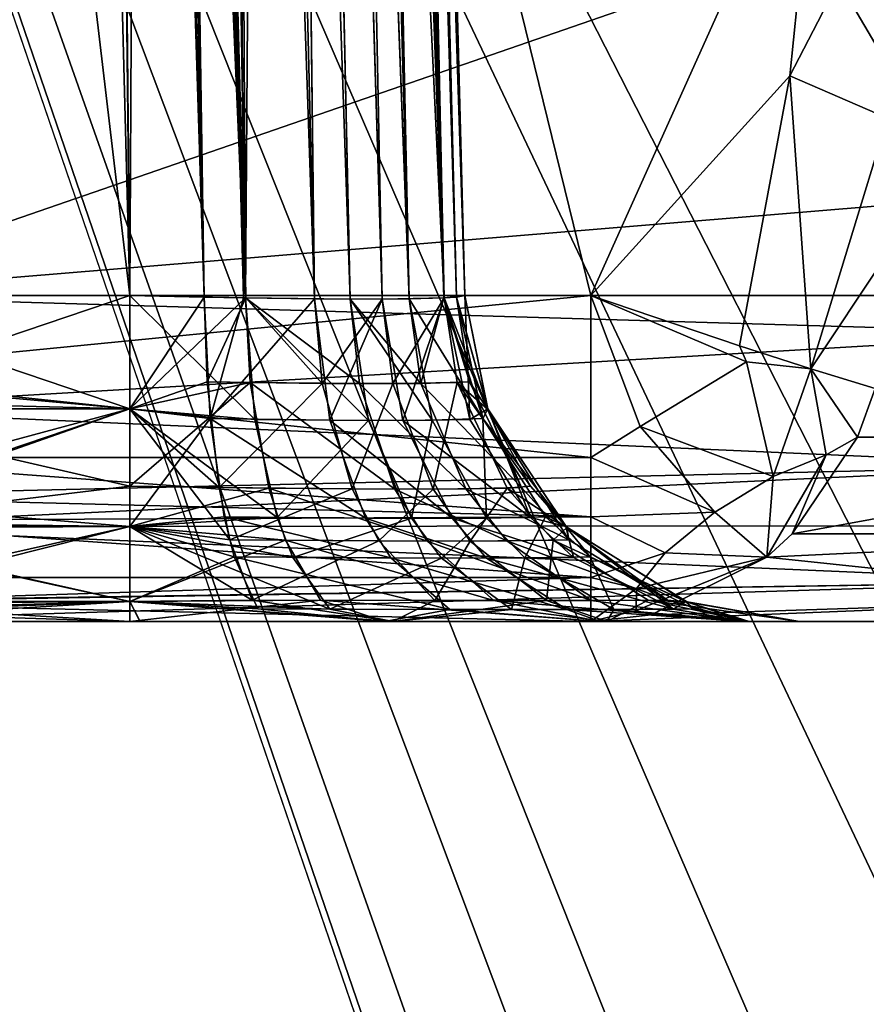
# Model space of a CAD drawing. Extents: x -150 to 150, y -720 to -599.
# Drawn here: x -146 to -143, y -613 to -610 of the extents above; entities that cross this region are included whole.
import ezdxf

# ---------------------------------------------------------------- set-up
doc = ezdxf.new("R2010")
doc.units = 0
doc.header["$MEASUREMENT"] = 0
doc.layers.add('L3', color=7, linetype='Continuous')

msp = doc.modelspace()

# ---------------------------------------------------------------- linework, layer by layer
at = {"layer": 'L3', "color": 7}
for points in [[(-149.911, -599.5, -44.56488), (-140.9388, -703.5688, -31.05701), (-150.0435, -599.5, -44.06561)], [(-140.8773, -703.5634, -0.65388), (-149.9672, -599.5, -0.61732), (-150.0435, -599.5, -1)], [(-140.8773, -703.5634, -0.65388), (-150.0435, -599.5, -1), (-140.9388, -703.5688, -1)], [(-140.9388, -703.5688, -31.05701), (-140.9388, -703.5688, -1), (-150.0435, -599.5, -44.06561)], [(-150.0435, -599.5, -44.06561), (-140.9388, -703.5688, -1), (-150.0435, -599.5, -1)], [(-140.647, -703.5433, -0.29289), (-149.9672, -599.5, -0.61732), (-140.8773, -703.5634, -0.65388)], [(-140.647, -703.5433, -0.29289), (-149.7498, -599.5, -0.29289), (-149.9672, -599.5, -0.61732)], [(-149.7536, -599.5, -44.77117), (-140.802, -703.6185, -31.55008), (-149.911, -599.5, -44.56488)], [(-149.911, -599.5, -44.56488), (-140.802, -703.6185, -31.55008), (-140.9388, -703.5688, -31.05701)], [(-149.5481, -599.5, -44.92929), (-140.4377, -703.6319, -31.9128), (-149.7536, -599.5, -44.77117)], [(-149.7536, -599.5, -44.77117), (-140.4377, -703.6319, -31.9128), (-140.802, -703.6185, -31.55008)], [(-140.647, -703.5433, -0.29289), (-149.5977, -599.5, -0.16853), (-149.7498, -599.5, -0.29289)], [(-140.2875, -703.5118, -0.06181), (-149.5977, -599.5, -0.16853), (-140.647, -703.5433, -0.29289)], [(-140.2875, -703.5118, -0.06181), (-149.4241, -599.5, -0.07612), (-149.5977, -599.5, -0.16853)], [(-149.3083, -599.5, -45.02863), (-140.1811, -703.6226, -32.01784), (-149.5481, -599.5, -44.92929)], [(-149.5481, -599.5, -44.92929), (-140.1811, -703.6226, -32.01784), (-140.4377, -703.6319, -31.9128)], [(-140.2875, -703.5118, -0.06181), (-149.2358, -599.5, -0.01921), (-149.4241, -599.5, -0.07612)], [(-149.0508, -599.5, -45.0625), (-139.9427, -703.6057, -32.04929), (-149.3083, -599.5, -45.02863)], [(-149.3083, -599.5, -45.02863), (-139.9427, -703.6057, -32.04929), (-140.1811, -703.6226, -32.01784)], [(-149.1385, -599.5, -0.00481), (-149.2358, -599.5, -0.01921), (-140.2875, -703.5118, -0.06181)], [(-140.2875, -703.5118, -0.06181), (-149.0398, -599.5), (-149.1385, -599.5, -0.00481)], [(-149.0508, -599.5, -45.0625), (-136.3664, -608.8067, -43.89917), (-137.8551, -610.0243, -43.74696)], [(-149.0508, -599.5, -45.0625), (-137.8551, -610.0243, -43.74696), (-139.2398, -611.5663, -43.55421)], [(-139.2398, -611.5663, -43.55421), (-140.3623, -613.3112, -43.3361), (-149.0508, -599.5, -45.0625)], [(-149.0508, -599.5, -45.0625), (-140.3623, -613.3112, -43.3361), (-141.1219, -615.0146, -43.12318)], [(-149.0508, -599.5, -45.0625), (-141.1219, -615.0146, -43.12318), (-141.6135, -616.7371, -42.90786)], [(-141.8391, -620.574, -42.42826), (-139.9427, -703.6057, -32.04929), (-149.0508, -599.5, -45.0625)], [(-141.8391, -620.574, -42.42826), (-149.0508, -599.5, -45.0625), (-141.8667, -618.5805, -42.67743)], [(-141.8667, -618.5805, -42.67743), (-149.0508, -599.5, -45.0625), (-141.6135, -616.7371, -42.90786)], [(-139.9427, -703.4817), (-149.0398, -599.5), (-140.2875, -703.5118, -0.06181)], [(-141.8782, -619.7917, 0), (-141.7776, -617.7385), (-149.0398, -599.5)], [(-149.0398, -599.5), (-141.7776, -617.7385), (-141.3541, -615.7207)], [(-149.0398, -599.5), (-141.3541, -615.7207), (-140.6198, -613.7964)], [(-139.9427, -703.4817), (-140.0066, -641.5224), (-149.0398, -599.5)], [(-149.0398, -599.5), (-140.0066, -641.5224), (-141.84, -620.495, 0)], [(-149.0398, -599.5), (-141.84, -620.495, 0), (-141.8782, -619.7917, 0)], [(-140.6198, -613.7964), (-139.7868, -612.3028), (-149.0398, -599.5)], [(-149.0398, -599.5), (-139.7868, -612.3028), (-138.7415, -610.9027)], [(-149.0398, -599.5), (-138.7415, -610.9027), (-137.4817, -609.6221)], [(-145.3186, -599.6786, -26.08723), (-144.9929, -610.5313, -25.81152), (-145.1593, -599.6764, -26.13026)], [(-145.2146, -610.5262, -14.28687), (-145.1593, -599.6764, -14.63026), (-145.3186, -599.6786, -14.58724)], [(-144.8694, -610.5336, -29.77701), (-145.2904, -599.6782, -29.53221), (-145.2203, -599.6773, -29.51454)], [(-144.9929, -610.5313, -18.31345), (-145.2904, -599.6782, -18.03222), (-145.2203, -599.6773, -18.01454)], [(-145.0353, -599.6751, -29.44034), (-144.8694, -610.5336, -29.77701), (-145.2203, -599.6773, -29.51454)], [(-144.8684, -610.5336, -18.27658), (-145.2203, -599.6773, -18.01454), (-145.0353, -599.6751, -17.94034)], [(-144.9929, -610.5313, -18.31345), (-145.2203, -599.6773, -18.01454), (-144.8684, -610.5336, -18.27658)], [(-144.8694, -610.5336, -14.34801), (-145.1593, -599.6764, -14.63026), (-145.2146, -610.5262, -14.28687)], [(-145.1593, -599.6764, -26.13026), (-144.8751, -610.5335, -25.84594), (-144.9285, -599.6743, -26.24931)], [(-144.8694, -610.5336, -14.34801), (-144.9285, -599.6743, -14.74932), (-145.1593, -599.6764, -14.63026)], [(-145.1593, -599.6764, -26.13026), (-144.9929, -610.5313, -25.81152), (-144.8751, -610.5335, -25.84594)], [(-144.8694, -610.5336, -29.77701), (-145.0353, -599.6751, -29.44034), (-144.7917, -599.6739, -29.26122)], [(-144.6629, -610.5363, -18.17274), (-145.0353, -599.6751, -17.94034), (-144.7917, -599.6739, -17.76122)], [(-144.8684, -610.5336, -18.27658), (-145.0353, -599.6751, -17.94034), (-144.6629, -610.5363, -18.17274)], [(-144.9285, -599.6743, -26.24931), (-144.6629, -610.5363, -25.95215), (-144.795, -599.6739, -26.36048)], [(-144.5566, -610.5369, -14.53337), (-144.795, -599.6739, -14.86048), (-144.9285, -599.6743, -14.74932)], [(-144.9285, -599.6743, -26.24931), (-144.8751, -610.5335, -25.84594), (-144.6629, -610.5363, -25.95215)], [(-144.5566, -610.5369, -14.53337), (-144.9285, -599.6743, -14.74932), (-144.8694, -610.5336, -14.34801)], [(-144.7917, -599.6739, -29.26122), (-144.5566, -610.5369, -29.59165), (-144.8694, -610.5336, -29.77701)], [(-144.2757, -610.5336, -26.44151), (-144.6128, -599.6751, -26.60762), (-144.795, -599.6739, -26.36048)], [(-144.795, -599.6739, -26.36048), (-144.6629, -610.5363, -25.95215), (-144.4612, -610.5369, -26.12853)], [(-144.795, -599.6739, -26.36048), (-144.4612, -610.5369, -26.12853), (-144.2757, -610.5336, -26.44151)], [(-144.3801, -610.5363, -14.73502), (-144.6128, -599.6751, -15.10762), (-144.795, -599.6739, -14.86048)], [(-144.3801, -610.5363, -14.73502), (-144.795, -599.6739, -14.86048), (-144.5566, -610.5369, -14.53337)], [(-144.6772, -599.6743, -29.1242), (-144.3801, -610.5363, -29.3898), (-144.7917, -599.6739, -29.26122)], [(-144.7917, -599.6739, -29.26122), (-144.3801, -610.5363, -29.3898), (-144.5566, -610.5369, -29.59165)], [(-144.6629, -610.5363, -18.17274), (-144.7917, -599.6739, -17.76122), (-144.4612, -610.5369, -17.99649)], [(-144.4612, -610.5369, -17.99649), (-144.7917, -599.6739, -17.76122), (-144.6772, -599.6743, -17.6242)], [(-144.5656, -599.6762, -28.91331), (-144.2762, -610.5336, -29.1847), (-144.6772, -599.6743, -29.1242)], [(-144.6772, -599.6743, -29.1242), (-144.2762, -610.5336, -29.1847), (-144.3801, -610.5363, -29.3898)], [(-144.4612, -610.5369, -17.99649), (-144.6772, -599.6743, -17.6242), (-144.2757, -610.5336, -17.68351)], [(-144.2757, -610.5336, -17.68351), (-144.6772, -599.6743, -17.6242), (-144.5656, -599.6762, -17.41331)], [(-144.6128, -599.6751, -26.60762), (-144.2757, -610.5336, -26.44151), (-144.5385, -599.6773, -26.79227)], [(-144.2771, -610.5337, -14.93833), (-144.5385, -599.6773, -15.29227), (-144.6128, -599.6751, -15.10762)], [(-144.2771, -610.5337, -14.93833), (-144.6128, -599.6751, -15.10762), (-144.3801, -610.5363, -14.73502)], [(-144.5151, -599.6786, -28.73434), (-144.2395, -610.5313, -29.05987), (-144.5656, -599.6762, -28.91331)], [(-144.5656, -599.6762, -28.91331), (-144.2395, -610.5313, -29.05987), (-144.2762, -610.5336, -29.1847)], [(-144.2757, -610.5336, -17.68351), (-144.5656, -599.6762, -17.41331), (-144.2147, -610.5262, -17.33849)], [(-144.2147, -610.5262, -17.33849), (-144.5656, -599.6762, -17.41331), (-144.5151, -599.6786, -17.23434)], [(-144.2757, -610.5336, -26.44151), (-144.5208, -599.6782, -26.86261), (-144.5385, -599.6773, -26.79227)], [(-144.2395, -610.5313, -15.06499), (-144.5208, -599.6782, -15.36262), (-144.5385, -599.6773, -15.29227)], [(-144.2395, -610.5313, -15.06499), (-144.5385, -599.6773, -15.29227), (-144.2771, -610.5337, -14.93833)], [(-146.4992, -599.6817, -29.55418), (-145.4983, -599.6817, -29.55418), (-146.215, -610.5262, -29.83815)], [(-145.4983, -599.6817, -26.07084), (-146.4992, -599.6817, -26.07084), (-145.2146, -610.5262, -25.78687)], [(-145.2146, -610.5262, -25.78687), (-146.4992, -599.6817, -26.07084), (-146.215, -610.5262, -25.78687)], [(-146.4992, -599.6817, -18.05417), (-145.4983, -599.6817, -18.05417), (-146.215, -610.5262, -18.33815)], [(-145.4983, -599.6817, -14.57085), (-146.4992, -599.6817, -14.57085), (-145.2146, -610.5262, -14.28687)], [(-145.2146, -610.5262, -14.28687), (-146.4992, -599.6817, -14.57085), (-146.215, -610.5262, -14.28687)], [(-146.4992, -599.6817, -2.49166), (-141.3007, -608.827, -2.73114), (-146.215, -610.5262, -2.77564)], [(-146.215, -610.5262, -42.20491), (-143.8375, -610.5262, -42.20491), (-146.4992, -599.6817, -42.48888)], [(-146.4992, -599.6817, -42.48888), (-143.8375, -610.5262, -42.20491), (-143.1561, -609.0094, -42.24462)], [(-146.215, -610.5262, -29.83815), (-145.4983, -599.6817, -29.55418), (-145.2146, -610.5262, -29.83815)], [(-146.215, -610.5262, -18.33815), (-145.4983, -599.6817, -18.05417), (-145.2146, -610.5262, -18.33815)], [(-145.4983, -599.6817, -26.07084), (-145.2146, -610.5262, -25.78687), (-145.3186, -599.6786, -26.08723)], [(-145.2146, -610.5262, -14.28687), (-145.3186, -599.6786, -14.58724), (-145.4983, -599.6817, -14.57085)], [(-145.2146, -610.5262, -29.83815), (-145.4983, -599.6817, -29.55418), (-145.3367, -599.6789, -29.54095)], [(-145.2146, -610.5262, -18.33815), (-145.4983, -599.6817, -18.05417), (-145.3367, -599.6789, -18.04096)], [(-144.8694, -610.5336, -29.77701), (-145.3367, -599.6789, -29.54095), (-145.2904, -599.6782, -29.53221)], [(-145.3367, -599.6789, -18.04096), (-145.2904, -599.6782, -18.03222), (-144.9929, -610.5313, -18.31345)], [(-145.2146, -610.5262, -29.83815), (-145.3367, -599.6789, -29.54095), (-144.8694, -610.5336, -29.77701)], [(-145.2146, -610.5262, -18.33815), (-145.3367, -599.6789, -18.04096), (-144.9929, -610.5313, -18.31345)], [(-145.3186, -599.6786, -26.08723), (-145.2146, -610.5262, -25.78687), (-144.9929, -610.5313, -25.81152)], [(-144.2757, -610.5336, -26.44151), (-144.5122, -599.6789, -26.90893), (-144.5208, -599.6782, -26.86261)], [(-144.5122, -599.6789, -15.40893), (-144.5208, -599.6782, -15.36262), (-144.2395, -610.5313, -15.06499)], [(-144.4989, -599.6817, -28.55452), (-144.2147, -610.5262, -28.83849), (-144.5151, -599.6786, -28.73434)], [(-144.5151, -599.6786, -28.73434), (-144.2147, -610.5262, -28.83849), (-144.2395, -610.5313, -29.05987)], [(-144.2147, -610.5262, -17.33849), (-144.5151, -599.6786, -17.23434), (-144.4989, -599.6817, -17.05452)], [(-144.2147, -610.5262, -26.78653), (-144.4989, -599.6817, -27.0705), (-144.5122, -599.6789, -26.90893)], [(-144.2147, -610.5262, -26.78653), (-144.5122, -599.6789, -26.90893), (-144.2757, -610.5336, -26.44151)], [(-144.2147, -610.5262, -15.28653), (-144.4989, -599.6817, -15.5705), (-144.5122, -599.6789, -15.40893)], [(-144.2147, -610.5262, -15.28653), (-144.5122, -599.6789, -15.40893), (-144.2395, -610.5313, -15.06499)], [(-144.4989, -599.6817, -28.55452), (-144.4989, -599.6817, -27.0705), (-144.2147, -610.5262, -28.83849)], [(-144.2147, -610.5262, -28.83849), (-144.4989, -599.6817, -27.0705), (-144.2147, -610.5262, -26.78653)], [(-144.4989, -599.6817, -17.05452), (-144.4989, -599.6817, -15.5705), (-144.2147, -610.5262, -17.33849)], [(-144.2147, -610.5262, -17.33849), (-144.4989, -599.6817, -15.5705), (-144.2147, -610.5262, -15.28653)], [(-146.215, -610.5262, -2.77564), (-141.3007, -608.827, -2.73114), (-142.2058, -610.1944, -2.76695)], [(-143.2434, -609.8702, -42.17214), (-142.9515, -609.9964, -41.9938), (-142.7246, -608.8694, -42.20181)], [(-142.7246, -608.8694, -42.20181), (-143.1561, -609.0094, -42.24462), (-143.2434, -609.8702, -42.17214)], [(-143.2434, -609.8702, -42.17214), (-143.1561, -609.0094, -42.24462), (-143.8375, -610.5262, -42.20491)], [(-143.2434, -609.8702, -42.17214), (-143.8375, -610.5262, -42.20491), (-143.3936, -610.6762, -42.08401)], [(-143.2434, -609.8702, -42.17214), (-143.3936, -610.6762, -42.08401), (-143.1804, -610.7456, -41.91827)], [(-143.2434, -609.8702, -42.17214), (-143.1804, -610.7456, -41.91827), (-142.9515, -609.9964, -41.9938)], [(-142.9515, -609.9964, -41.9938), (-143.1804, -610.7456, -41.91827), (-142.7408, -610.0839, -41.7216)], [(-143.1804, -610.7456, -41.91827), (-142.9887, -610.8044, -41.63836), (-142.7408, -610.0839, -41.7216)], [(-146.215, -610.5262, -2.77564), (-142.2058, -610.1944, -2.76695), (-142.3808, -610.5261, -2.77565)], [(-142.3808, -610.64, -2.78514), (-146.215, -610.5262, -2.77564), (-142.3808, -610.5261, -2.77565)], [(-142.3808, -610.64, -2.78514), (-146.215, -610.8651, -2.84432), (-146.215, -610.5262, -2.77564)], [(-145.2146, -610.8651, -14.21819), (-145.2146, -610.5262, -14.28687), (-146.215, -610.5262, -14.28687)], [(-146.215, -610.5262, -14.28687), (-146.215, -610.8402, -14.22757), (-145.2146, -610.8651, -14.21819)], [(-146.215, -610.5262, -18.33815), (-145.2146, -610.5262, -18.33815), (-146.215, -610.8651, -18.40683)], [(-146.215, -610.8651, -18.40683), (-145.2146, -610.5262, -18.33815), (-145.2146, -610.8651, -18.40683)], [(-145.2146, -610.8651, -25.71819), (-145.2146, -610.5262, -25.78687), (-146.215, -610.5262, -25.78687)], [(-146.215, -610.7745, -25.74881), (-145.2146, -610.8651, -25.71819), (-146.215, -610.5262, -25.78687)], [(-146.215, -610.5262, -29.83815), (-145.2146, -610.5262, -29.83815), (-146.215, -610.8651, -29.90683)], [(-146.215, -610.8651, -29.90683), (-145.2146, -610.5262, -29.83815), (-145.2146, -610.8651, -29.90683)], [(-143.8375, -610.5262, -42.20491), (-146.215, -610.5262, -42.20491), (-146.215, -610.7596, -42.17098)], [(-143.8375, -610.5262, -42.20491), (-146.215, -610.7596, -42.17098), (-143.8375, -611.0097, -42.06558)], [(-144.8694, -610.5336, -14.34801), (-145.2146, -610.5262, -14.28687), (-145.2146, -610.8651, -14.21819)], [(-145.2146, -610.5262, -18.33815), (-144.9929, -610.5313, -18.31345), (-145.2146, -610.8651, -18.40683)], [(-145.2146, -610.8651, -25.71819), (-144.9929, -610.5313, -25.81152), (-145.2146, -610.5262, -25.78687)], [(-144.8412, -610.8963, -29.85333), (-145.2146, -610.8651, -29.90683), (-145.2146, -610.5262, -29.83815)], [(-144.8412, -610.8963, -29.85333), (-145.2146, -610.5262, -29.83815), (-144.8694, -610.5336, -29.77701)], [(-144.2757, -610.5336, -17.68351), (-144.2147, -610.5262, -17.33849), (-144.1455, -610.867, -17.33849)], [(-144.1994, -610.8963, -26.41348), (-144.2147, -610.5262, -26.78653), (-144.2757, -610.5336, -26.44151)], [(-144.2147, -610.5262, -15.28653), (-144.2395, -610.5313, -15.06499), (-144.1455, -610.867, -15.28653)], [(-144.146, -610.8651, -28.83849), (-144.2395, -610.5313, -29.05987), (-144.2147, -610.5262, -28.83849)], [(-144.2147, -610.5262, -17.33849), (-144.2147, -610.5262, -15.28653), (-144.1455, -610.867, -17.33849)], [(-144.1455, -610.867, -17.33849), (-144.2147, -610.5262, -15.28653), (-144.1455, -610.867, -15.28653)], [(-144.1994, -610.8963, -26.41348), (-144.146, -610.8651, -26.78653), (-144.2147, -610.5262, -26.78653)], [(-144.146, -610.8651, -26.78653), (-144.146, -610.8651, -28.83849), (-144.2147, -610.5262, -26.78653)], [(-144.2147, -610.5262, -26.78653), (-144.146, -610.8651, -28.83849), (-144.2147, -610.5262, -28.83849)], [(-143.8375, -611.0097, -42.06558), (-143.6906, -610.9179, -42.10183), (-143.8375, -610.5262, -42.20491)], [(-143.3936, -610.6762, -42.08401), (-143.8375, -610.5262, -42.20491), (-143.3731, -610.7245, -42.06201)], [(-143.3731, -610.7245, -42.06201), (-143.8375, -610.5262, -42.20491), (-143.6906, -610.9179, -42.10183)], [(-145.2146, -610.8651, -18.40683), (-144.9929, -610.5313, -18.31345), (-144.9838, -610.7839, -18.35312)], [(-145.2146, -610.8651, -25.71819), (-144.9752, -610.8941, -25.73304), (-144.9929, -610.5313, -25.81152)], [(-145.2146, -610.8651, -14.21819), (-144.8551, -610.7861, -14.30929), (-144.8694, -610.5336, -14.34801)], [(-144.8684, -610.5336, -18.27658), (-144.9838, -610.7839, -18.35312), (-144.9929, -610.5313, -18.31345)], [(-144.9752, -610.8941, -25.73304), (-144.8751, -610.5335, -25.84594), (-144.9929, -610.5313, -25.81152)], [(-144.8684, -610.5336, -18.27658), (-144.64, -610.7887, -18.20772), (-144.9838, -610.7839, -18.35312)], [(-144.9752, -610.8941, -25.73304), (-144.6629, -610.5363, -25.95215), (-144.8751, -610.5335, -25.84594)], [(-144.6176, -610.8987, -25.88351), (-144.6629, -610.5363, -25.95215), (-144.9752, -610.8941, -25.73304)], [(-144.8694, -610.5336, -14.34801), (-144.8551, -610.7861, -14.30929), (-144.5289, -610.7894, -14.50167)], [(-144.8694, -610.5336, -14.34801), (-144.5289, -610.7894, -14.50167), (-144.5566, -610.5369, -14.53337)], [(-144.8412, -610.8963, -29.85333), (-144.8694, -610.5336, -29.77701), (-144.5022, -610.8993, -29.65378)], [(-144.5022, -610.8993, -29.65378), (-144.8694, -610.5336, -29.77701), (-144.5566, -610.5369, -29.59165)], [(-144.6629, -610.5363, -18.17274), (-144.64, -610.7887, -18.20772), (-144.8684, -610.5336, -18.27658)], [(-144.4612, -610.5369, -17.99649), (-144.64, -610.7887, -18.20772), (-144.6629, -610.5363, -18.17274)], [(-144.6176, -610.8987, -25.88351), (-144.4612, -610.5369, -26.12853), (-144.6629, -610.5363, -25.95215)], [(-144.4612, -610.5369, -17.99649), (-144.4297, -610.7894, -18.02418), (-144.64, -610.7887, -18.20772)], [(-144.3992, -610.8993, -26.07425), (-144.4612, -610.5369, -26.12853), (-144.6176, -610.8987, -25.88351)], [(-144.5566, -610.5369, -14.53337), (-144.3453, -610.7887, -14.71191), (-144.3801, -610.5363, -14.73502)], [(-144.3115, -610.8987, -29.43514), (-144.5566, -610.5369, -29.59165), (-144.3801, -610.5363, -29.3898)], [(-144.5566, -610.5369, -14.53337), (-144.5289, -610.7894, -14.50167), (-144.3453, -610.7887, -14.71191)], [(-144.5022, -610.8993, -29.65378), (-144.5566, -610.5369, -29.59165), (-144.3115, -610.8987, -29.43514)], [(-144.2757, -610.5336, -17.68351), (-144.4297, -610.7894, -18.02418), (-144.4612, -610.5369, -17.99649)], [(-144.3992, -610.8993, -26.07425), (-144.2757, -610.5336, -26.44151), (-144.4612, -610.5369, -26.12853)], [(-144.2757, -610.5336, -17.68351), (-144.2371, -610.7861, -17.69773), (-144.4297, -610.7894, -18.02418)], [(-144.1994, -610.8963, -26.41348), (-144.2757, -610.5336, -26.44151), (-144.3992, -610.8993, -26.07425)], [(-144.1608, -610.8941, -29.07767), (-144.3801, -610.5363, -29.3898), (-144.2762, -610.5336, -29.1847)], [(-144.3801, -610.5363, -14.73502), (-144.3453, -610.7887, -14.71191), (-144.2771, -610.5337, -14.93833)], [(-144.3115, -610.8987, -29.43514), (-144.3801, -610.5363, -29.3898), (-144.1608, -610.8941, -29.07767)], [(-144.2771, -610.5337, -14.93833), (-144.3453, -610.7887, -14.71191), (-144.1999, -610.7839, -15.05598)], [(-144.2771, -610.5337, -14.93833), (-144.1999, -610.7839, -15.05598), (-144.2395, -610.5313, -15.06499)], [(-144.1608, -610.8941, -29.07767), (-144.2762, -610.5336, -29.1847), (-144.2395, -610.5313, -29.05987)], [(-144.1455, -610.867, -17.33849), (-144.2371, -610.7861, -17.69773), (-144.2757, -610.5336, -17.68351)], [(-144.1455, -610.867, -15.28653), (-144.2395, -610.5313, -15.06499), (-144.1999, -610.7839, -15.05598)], [(-144.146, -610.8651, -28.83849), (-144.1608, -610.8941, -29.07767), (-144.2395, -610.5313, -29.05987)], [(-142.3808, -611.0348, -2.93032), (-146.215, -610.8651, -2.84432), (-142.3808, -610.64, -2.78514)], [(-143.3936, -610.6762, -42.08401), (-143.3731, -610.7245, -42.06201), (-143.1804, -610.7456, -41.91827)], [(-143.3731, -610.7245, -42.06201), (-143.6906, -610.9179, -42.10183), (-143.2934, -611.0673, -41.82357)], [(-143.1804, -610.7456, -41.91827), (-143.3731, -610.7245, -42.06201), (-143.2934, -611.0673, -41.82357)], [(-143.8375, -611.0097, -42.06558), (-146.215, -610.7596, -42.17098), (-146.215, -611.0097, -42.06558)], [(-143.1804, -610.7456, -41.91827), (-143.2934, -611.0673, -41.82357), (-143.1351, -611.002, -41.70997)], [(-142.9887, -610.8044, -41.63836), (-143.1804, -610.7456, -41.91827), (-143.0417, -610.9493, -41.61146)], [(-143.0417, -610.9493, -41.61146), (-143.1804, -610.7456, -41.91827), (-143.1351, -611.002, -41.70997)], [(-146.215, -611.2163, -25.485), (-145.2146, -610.8651, -25.71819), (-146.215, -610.7745, -25.74881)], [(-145.2146, -610.8651, -18.40683), (-144.9838, -610.7839, -18.35312), (-144.9485, -611.1, -18.50799)], [(-144.8551, -610.7861, -14.30929), (-145.2146, -610.8651, -14.21819), (-145.2146, -611.0958, -14.09031)], [(-144.8002, -611.1018, -14.15954), (-144.8551, -610.7861, -14.30929), (-145.2146, -611.0958, -14.09031)], [(-144.9485, -611.1, -18.50799), (-144.9838, -610.7839, -18.35312), (-144.64, -610.7887, -18.20772)], [(-144.9485, -611.1, -18.50799), (-144.64, -610.7887, -18.20772), (-144.5513, -611.1039, -18.34151)], [(-144.4231, -611.1044, -14.38074), (-144.5289, -610.7894, -14.50167), (-144.8551, -610.7861, -14.30929)], [(-144.4231, -611.1044, -14.38074), (-144.8551, -610.7861, -14.30929), (-144.8002, -611.1018, -14.15954)], [(-144.5513, -611.1039, -18.34151), (-144.64, -610.7887, -18.20772), (-144.4297, -610.7894, -18.02418)], [(-144.5513, -611.1039, -18.34151), (-144.4297, -610.7894, -18.02418), (-144.3086, -611.1044, -18.12983)], [(-144.2113, -611.1039, -14.62349), (-144.3453, -610.7887, -14.71191), (-144.5289, -610.7894, -14.50167)], [(-144.2113, -611.1039, -14.62349), (-144.5289, -610.7894, -14.50167), (-144.4231, -611.1044, -14.38074)], [(-144.3086, -611.1044, -18.12983), (-144.4297, -610.7894, -18.02418), (-144.2371, -610.7861, -17.69773)], [(-144.0449, -611.1, -15.02082), (-144.1999, -610.7839, -15.05598), (-144.3453, -610.7887, -14.71191)], [(-144.0449, -611.1, -15.02082), (-144.3453, -610.7887, -14.71191), (-144.2113, -611.1039, -14.62349)], [(-144.3086, -611.1044, -18.12983), (-144.2371, -610.7861, -17.69773), (-144.0874, -611.1018, -17.75274)], [(-144.2371, -610.7861, -17.69773), (-144.1455, -610.867, -17.33849), (-144.0182, -611.0958, -17.33849)], [(-144.0874, -611.1018, -17.75274), (-144.2371, -610.7861, -17.69773), (-144.0182, -611.0958, -17.33849)], [(-144.1455, -610.867, -15.28653), (-144.1999, -610.7839, -15.05598), (-144.0449, -611.1, -15.02082)], [(-141.6584, -610.9493, -38.71431), (-142.9887, -610.8044, -41.63836), (-143.0417, -610.9493, -41.61146)], [(-145.2146, -610.8651, -14.21819), (-146.215, -610.8402, -14.22757), (-146.215, -610.8651, -14.21819)], [(-142.3808, -611.0348, -2.93032), (-146.215, -611.125, -2.99465), (-146.215, -610.8651, -2.84432)], [(-145.2146, -610.8651, -14.21819), (-146.215, -610.8651, -14.21819), (-145.2146, -611.0958, -14.09031)], [(-145.2146, -611.0958, -14.09031), (-146.215, -610.8651, -14.21819), (-146.215, -611.2163, -13.98501)], [(-146.215, -610.8651, -18.40683), (-145.2146, -610.8651, -18.40683), (-146.215, -611.1348, -18.56509)], [(-146.215, -611.1348, -18.56509), (-145.2146, -610.8651, -18.40683), (-145.2146, -611.2163, -18.64002)], [(-146.215, -611.2163, -25.485), (-145.2146, -611.2163, -25.485), (-145.2146, -610.8651, -25.71819)], [(-146.215, -610.8651, -29.90683), (-145.2146, -610.8651, -29.90683), (-146.215, -611.2031, -30.12674)], [(-146.215, -611.2031, -30.12674), (-145.2146, -610.8651, -29.90683), (-145.2146, -611.2163, -30.14001)], [(-144.9166, -611.2559, -18.64978), (-145.2146, -611.2163, -18.64002), (-145.2146, -610.8651, -18.40683)], [(-145.2146, -610.8651, -18.40683), (-144.9485, -611.1, -18.50799), (-144.9166, -611.2559, -18.64978)], [(-145.2146, -611.2163, -25.485), (-144.9752, -610.8941, -25.73304), (-145.2146, -610.8651, -25.71819)], [(-144.7745, -611.1893, -30.03513), (-145.2146, -611.2163, -30.14001), (-145.2146, -610.8651, -29.90683)], [(-144.7745, -611.1893, -30.03513), (-145.2146, -610.8651, -29.90683), (-144.8412, -610.8963, -29.85333)], [(-144.0177, -611.1893, -26.34669), (-144.146, -610.8651, -26.78653), (-144.1994, -610.8963, -26.41348)], [(-143.9128, -611.2163, -28.83849), (-144.1608, -610.8941, -29.07767), (-144.146, -610.8651, -28.83849)], [(-144.0177, -611.1893, -26.34669), (-143.9128, -611.2163, -26.78653), (-144.146, -610.8651, -26.78653)], [(-143.9128, -611.2163, -26.78653), (-143.9128, -611.2163, -28.83849), (-144.146, -610.8651, -26.78653)], [(-144.146, -610.8651, -26.78653), (-143.9128, -611.2163, -28.83849), (-144.146, -610.8651, -28.83849)], [(-143.9033, -611.2559, -14.98863), (-143.9095, -611.2195, -15.28653), (-144.1455, -610.867, -15.28653)], [(-144.1455, -610.867, -15.28653), (-144.0449, -611.1, -15.02082), (-143.9033, -611.2559, -14.98863)], [(-144.1455, -610.867, -17.33849), (-144.1455, -610.867, -15.28653), (-144.0182, -611.0958, -17.33849)], [(-144.0182, -611.0958, -17.33849), (-144.1455, -610.867, -15.28653), (-143.9095, -611.2195, -15.28653)], [(-145.2146, -611.2163, -25.485), (-144.9328, -611.1877, -25.54481), (-144.9752, -610.8941, -25.73304)], [(-144.9752, -610.8941, -25.73304), (-144.9328, -611.1877, -25.54481), (-144.5108, -611.1913, -25.72125)], [(-144.9752, -610.8941, -25.73304), (-144.5108, -611.1913, -25.72125), (-144.6176, -610.8987, -25.88351)], [(-144.5022, -610.8993, -29.65378), (-144.7745, -611.1893, -30.03513), (-144.8412, -610.8963, -29.85333)], [(-144.5022, -610.8993, -29.65378), (-144.3739, -611.1918, -29.80038), (-144.7745, -611.1893, -30.03513)], [(-144.6176, -610.8987, -25.88351), (-144.5108, -611.1913, -25.72125), (-144.2524, -611.1918, -25.94618)], [(-144.6176, -610.8987, -25.88351), (-144.2524, -611.1918, -25.94618), (-144.3992, -610.8993, -26.07425)], [(-144.3115, -610.8987, -29.43514), (-144.3739, -611.1918, -29.80038), (-144.5022, -610.8993, -29.65378)], [(-144.3992, -610.8993, -26.07425), (-144.0177, -611.1893, -26.34669), (-144.1994, -610.8963, -26.41348)], [(-144.3992, -610.8993, -26.07425), (-144.2524, -611.1918, -25.94618), (-144.0177, -611.1893, -26.34669)], [(-144.3115, -610.8987, -29.43514), (-144.1494, -611.1913, -29.54232), (-144.3739, -611.1918, -29.80038)], [(-144.1608, -610.8941, -29.07767), (-144.1494, -611.1913, -29.54232), (-144.3115, -610.8987, -29.43514)], [(-143.9128, -611.2163, -28.83849), (-143.9729, -611.1877, -29.12037), (-144.1608, -610.8941, -29.07767)], [(-144.1608, -610.8941, -29.07767), (-143.9729, -611.1877, -29.12037), (-144.1494, -611.1913, -29.54232)], [(-143.6906, -610.9179, -42.10183), (-143.8375, -611.0097, -42.06558), (-143.468, -611.1736, -41.84546)], [(-143.2934, -611.0673, -41.82357), (-143.6906, -610.9179, -42.10183), (-143.468, -611.1736, -41.84546)], [(-143.0417, -610.9493, -41.61146), (-143.1351, -611.002, -41.70997), (-143.2367, -611.2383, -41.51194)], [(-143.0417, -610.9493, -41.61146), (-143.2367, -611.2383, -41.51194), (-141.6584, -610.9493, -38.71431)], [(-141.6584, -610.9493, -38.71431), (-143.2367, -611.2383, -41.51194), (-141.8582, -611.2383, -38.62524)], [(-143.8375, -611.0097, -42.06558), (-146.215, -611.0097, -42.06558), (-143.8375, -611.1876, -41.93131)], [(-146.215, -611.0097, -42.06558), (-146.215, -611.1267, -41.98449), (-143.8375, -611.1876, -41.93131)], [(-143.468, -611.1736, -41.84546), (-143.8375, -611.0097, -42.06558), (-143.8375, -611.1876, -41.93131)], [(-143.2367, -611.2383, -41.51194), (-143.1351, -611.002, -41.70997), (-143.312, -611.3076, -41.4734)], [(-143.1351, -611.002, -41.70997), (-143.2934, -611.0673, -41.82357), (-143.312, -611.3076, -41.4734)], [(-142.3812, -611.2147, -3.07585), (-146.215, -611.2163, -3.0775), (-142.3808, -611.0348, -2.93032)], [(-146.215, -611.2163, -3.0775), (-146.215, -611.125, -2.99465), (-142.3808, -611.0348, -2.93032)], [(-143.2934, -611.0673, -41.82357), (-143.468, -611.1736, -41.84546), (-143.312, -611.3076, -41.4734)], [(-146.215, -611.2163, -13.98501), (-145.2146, -611.2163, -13.98501), (-145.2146, -611.0958, -14.09031)], [(-144.8002, -611.1018, -14.15954), (-145.2146, -611.0958, -14.09031), (-145.2146, -611.2163, -13.98501)], [(-144.7502, -611.2574, -14.02272), (-144.8002, -611.1018, -14.15954), (-145.2146, -611.2163, -13.98501)], [(-144.9166, -611.2559, -18.64978), (-144.9485, -611.1, -18.50799), (-144.5513, -611.1039, -18.34151)], [(-144.9166, -611.2559, -18.64978), (-144.5513, -611.1039, -18.34151), (-144.4707, -611.2592, -18.46346)], [(-144.3267, -611.2596, -14.27057), (-144.4231, -611.1044, -14.38074), (-144.8002, -611.1018, -14.15954)], [(-144.3267, -611.2596, -14.27057), (-144.8002, -611.1018, -14.15954), (-144.7502, -611.2574, -14.02272)], [(-144.4707, -611.2592, -18.46346), (-144.5513, -611.1039, -18.34151), (-144.3086, -611.1044, -18.12983)], [(-144.4707, -611.2592, -18.46346), (-144.3086, -611.1044, -18.12983), (-144.1985, -611.2596, -18.22606)], [(-144.0893, -611.2592, -14.54289), (-144.2113, -611.1039, -14.62349), (-144.4231, -611.1044, -14.38074)], [(-144.0893, -611.2592, -14.54289), (-144.4231, -611.1044, -14.38074), (-144.3267, -611.2596, -14.27057)], [(-144.1985, -611.2596, -18.22606), (-144.3086, -611.1044, -18.12983), (-144.0874, -611.1018, -17.75274)], [(-143.9033, -611.2559, -14.98863), (-144.0449, -611.1, -15.02082), (-144.2113, -611.1039, -14.62349)], [(-143.9033, -611.2559, -14.98863), (-144.2113, -611.1039, -14.62349), (-144.0893, -611.2592, -14.54289)], [(-144.1985, -611.2596, -18.22606), (-144.0874, -611.1018, -17.75274), (-143.9505, -611.2574, -17.80301)], [(-144.0874, -611.1018, -17.75274), (-144.0182, -611.0958, -17.33849), (-143.9095, -611.2195, -17.33849)], [(-143.9505, -611.2574, -17.80301), (-144.0874, -611.1018, -17.75274), (-143.9095, -611.2195, -17.33849)], [(-143.9095, -611.2195, -15.28653), (-143.9095, -611.2195, -17.33849), (-144.0182, -611.0958, -17.33849)], [(-143.8375, -611.1876, -41.93131), (-146.215, -611.1267, -41.98449), (-146.215, -611.198, -41.92143)], [(-145.2146, -611.2163, -18.64002), (-146.215, -611.2163, -18.64002), (-146.215, -611.1348, -18.56509)], [(-143.468, -611.1736, -41.84546), (-143.8375, -611.1876, -41.93131), (-143.6163, -611.2949, -41.77027)], [(-143.468, -611.1736, -41.84546), (-143.6163, -611.2949, -41.77027), (-143.312, -611.3076, -41.4734)], [(-143.8375, -611.1876, -41.93131), (-146.215, -611.198, -41.92143), (-143.8375, -611.3688, -41.70036)], [(-143.8375, -611.3688, -41.70036), (-146.215, -611.198, -41.92143), (-146.215, -611.3688, -41.70036)], [(-146.215, -611.2031, -30.12674), (-145.2146, -611.2163, -30.14001), (-146.215, -611.2163, -30.14001)], [(-145.2146, -611.2163, -25.485), (-144.9028, -611.3073, -25.41235), (-144.9328, -611.1877, -25.54481)], [(-144.7278, -611.3086, -30.16288), (-145.2146, -611.2163, -30.14001), (-144.7745, -611.1893, -30.03513)], [(-144.9328, -611.1877, -25.54481), (-144.9028, -611.3073, -25.41235), (-144.4355, -611.3102, -25.60742)], [(-144.9328, -611.1877, -25.54481), (-144.4355, -611.3102, -25.60742), (-144.5108, -611.1913, -25.72125)], [(-144.3739, -611.1918, -29.80038), (-144.7278, -611.3086, -30.16288), (-144.7745, -611.1893, -30.03513)], [(-144.3739, -611.1918, -29.80038), (-144.2843, -611.3105, -29.90318), (-144.7278, -611.3086, -30.16288)], [(-144.5108, -611.1913, -25.72125), (-144.4355, -611.3102, -25.60742), (-144.1498, -611.3105, -25.85638)], [(-144.5108, -611.1913, -25.72125), (-144.1498, -611.3105, -25.85638), (-144.2524, -611.1918, -25.94618)], [(-144.1494, -611.1913, -29.54232), (-144.2843, -611.3105, -29.90318), (-144.3739, -611.1918, -29.80038)], [(-144.1494, -611.1913, -29.54232), (-144.0354, -611.3102, -29.6175), (-144.2843, -611.3105, -29.90318)], [(-144.2524, -611.1918, -25.94618), (-143.89, -611.3086, -26.29976), (-144.0177, -611.1893, -26.34669)], [(-144.2524, -611.1918, -25.94618), (-144.1498, -611.3105, -25.85638), (-143.89, -611.3086, -26.29976)], [(-143.9729, -611.1877, -29.12037), (-144.0354, -611.3102, -29.6175), (-144.1494, -611.1913, -29.54232)], [(-143.9729, -611.1877, -29.12037), (-143.8404, -611.3073, -29.15042), (-144.0354, -611.3102, -29.6175)], [(-143.89, -611.3086, -26.29976), (-143.9128, -611.2163, -26.78653), (-144.0177, -611.1893, -26.34669)], [(-143.9128, -611.2163, -28.83849), (-143.8404, -611.3073, -29.15042), (-143.9729, -611.1877, -29.12037)], [(-143.6163, -611.2949, -41.77027), (-143.8375, -611.1876, -41.93131), (-143.8375, -611.3688, -41.70036)], [(-142.3808, -611.3817, -3.30338), (-146.215, -611.2163, -3.0775), (-142.3812, -611.2147, -3.07585)], [(-142.3808, -611.3817, -3.30338), (-146.215, -611.4402, -3.43471), (-146.215, -611.2163, -3.0775)], [(-146.215, -611.4402, -13.6278), (-145.2146, -611.4402, -13.6278), (-146.215, -611.2163, -13.98501)], [(-146.215, -611.2163, -13.98501), (-145.2146, -611.4402, -13.6278), (-145.2146, -611.2163, -13.98501)], [(-145.2146, -611.4402, -18.99722), (-146.215, -611.4402, -18.99722), (-145.2146, -611.2163, -18.64002)], [(-145.2146, -611.2163, -18.64002), (-146.215, -611.4402, -18.99722), (-146.215, -611.2163, -18.64002)], [(-146.215, -611.4684, -25.03642), (-145.2146, -611.4402, -25.1278), (-145.2146, -611.2163, -25.485)], [(-146.215, -611.4684, -25.03642), (-145.2146, -611.2163, -25.485), (-146.215, -611.2163, -25.485)], [(-145.2146, -611.4402, -30.49722), (-146.215, -611.2208, -30.14463), (-145.2146, -611.2163, -30.14001)], [(-146.215, -611.2163, -30.14001), (-145.2146, -611.2163, -30.14001), (-146.215, -611.2208, -30.14463)], [(-145.2146, -611.4402, -30.49722), (-146.215, -611.4402, -30.49722), (-146.215, -611.2208, -30.14463)], [(-144.7502, -611.2574, -14.02272), (-145.2146, -611.2163, -13.98501), (-145.2146, -611.4402, -13.6278)], [(-144.8498, -611.4358, -18.94421), (-145.2146, -611.4402, -18.99722), (-145.2146, -611.2163, -18.64002)], [(-145.2146, -611.2163, -18.64002), (-144.9166, -611.2559, -18.64978), (-144.8498, -611.4358, -18.94421)], [(-145.2146, -611.4402, -25.1278), (-144.9028, -611.3073, -25.41235), (-145.2146, -611.2163, -25.485)], [(-144.6176, -611.463, -30.46207), (-145.2146, -611.4402, -30.49722), (-145.2146, -611.2163, -30.14001)], [(-144.7278, -611.3086, -30.16288), (-144.6176, -611.463, -30.46207), (-145.2146, -611.2163, -30.14001)], [(-143.9505, -611.2574, -17.80301), (-143.9095, -611.2195, -17.33849), (-143.549, -611.4426, -17.33849)], [(-143.591, -611.463, -26.18985), (-143.5557, -611.4402, -26.78653), (-143.9128, -611.2163, -26.78653)], [(-143.89, -611.3086, -26.29976), (-143.591, -611.463, -26.18985), (-143.9128, -611.2163, -26.78653)], [(-143.5557, -611.4402, -26.78653), (-143.5557, -611.4402, -28.83849), (-143.9128, -611.2163, -26.78653)], [(-143.9128, -611.2163, -26.78653), (-143.5557, -611.4402, -28.83849), (-143.9128, -611.2163, -28.83849)], [(-143.5557, -611.4402, -28.83849), (-143.8404, -611.3073, -29.15042), (-143.9128, -611.2163, -28.83849)], [(-143.6086, -611.4358, -14.92179), (-143.549, -611.4426, -15.28653), (-143.9095, -611.2195, -15.28653)], [(-143.9095, -611.2195, -15.28653), (-143.9033, -611.2559, -14.98863), (-143.6086, -611.4358, -14.92179)], [(-143.549, -611.4426, -15.28653), (-143.549, -611.4426, -17.33849), (-143.9095, -611.2195, -15.28653)], [(-143.9095, -611.2195, -15.28653), (-143.549, -611.4426, -17.33849), (-143.9095, -611.2195, -17.33849)], [(-144.6457, -611.4365, -13.73894), (-144.7502, -611.2574, -14.02272), (-145.2146, -611.4402, -13.6278)], [(-144.8498, -611.4358, -18.94421), (-144.9166, -611.2559, -18.64978), (-144.4707, -611.2592, -18.46346)], [(-144.8498, -611.4358, -18.94421), (-144.4707, -611.2592, -18.46346), (-144.3039, -611.4375, -18.71609)], [(-144.1274, -611.4377, -14.04244), (-144.3267, -611.2596, -14.27057), (-144.7502, -611.2574, -14.02272)], [(-144.1274, -611.4377, -14.04244), (-144.7502, -611.2574, -14.02272), (-144.6457, -611.4365, -13.73894)], [(-144.3039, -611.4375, -18.71609), (-144.4707, -611.2592, -18.46346), (-144.1985, -611.2596, -18.22606)], [(-143.837, -611.4375, -14.37594), (-144.0893, -611.2592, -14.54289), (-144.3267, -611.2596, -14.27057)], [(-143.837, -611.4375, -14.37594), (-144.3267, -611.2596, -14.27057), (-144.1274, -611.4377, -14.04244)], [(-144.3039, -611.4375, -18.71609), (-144.1985, -611.2596, -18.22606), (-143.9705, -611.4377, -18.42535)], [(-143.9705, -611.4377, -18.42535), (-144.1985, -611.2596, -18.22606), (-143.9505, -611.2574, -17.80301)], [(-143.6086, -611.4358, -14.92179), (-143.9033, -611.2559, -14.98863), (-144.0893, -611.2592, -14.54289)], [(-143.6086, -611.4358, -14.92179), (-144.0893, -611.2592, -14.54289), (-143.837, -611.4375, -14.37594)], [(-143.9705, -611.4377, -18.42535), (-143.9505, -611.2574, -17.80301), (-143.6668, -611.4365, -17.90726)], [(-143.6668, -611.4365, -17.90726), (-143.9505, -611.2574, -17.80301), (-143.549, -611.4426, -17.33849)], [(-141.8582, -611.2383, -38.62524), (-143.2367, -611.2383, -41.51194), (-143.312, -611.3076, -41.4734)], [(-142.1423, -611.4315, -38.49872), (-141.8582, -611.2383, -38.62524), (-143.312, -611.3076, -41.4734)], [(-145.2146, -611.4402, -25.1278), (-144.8322, -611.4624, -25.10186), (-144.9028, -611.3073, -25.41235)], [(-144.9028, -611.3073, -25.41235), (-144.8322, -611.4624, -25.10186), (-144.2595, -611.4637, -25.34112)], [(-144.9028, -611.3073, -25.41235), (-144.2595, -611.4637, -25.34112), (-144.4355, -611.3102, -25.60742)], [(-144.2843, -611.3105, -29.90318), (-144.6176, -611.463, -30.46207), (-144.7278, -611.3086, -30.16288)], [(-144.2843, -611.3105, -29.90318), (-144.0745, -611.4638, -30.14361), (-144.6176, -611.463, -30.46207)], [(-144.4355, -611.3102, -25.60742), (-144.2595, -611.4637, -25.34112), (-143.9095, -611.4638, -25.64635)], [(-144.4355, -611.3102, -25.60742), (-143.9095, -611.4638, -25.64635), (-144.1498, -611.3105, -25.85638)], [(-144.0354, -611.3102, -29.6175), (-144.0745, -611.4638, -30.14361), (-144.2843, -611.3105, -29.90318)], [(-144.1498, -611.3105, -25.85638), (-143.591, -611.463, -26.18985), (-143.89, -611.3086, -26.29976)], [(-144.1498, -611.3105, -25.85638), (-143.9095, -611.4638, -25.64635), (-143.591, -611.463, -26.18985)], [(-144.0354, -611.3102, -29.6175), (-143.7688, -611.4637, -29.7934), (-144.0745, -611.4638, -30.14361)], [(-143.8404, -611.3073, -29.15042), (-143.7688, -611.4637, -29.7934), (-144.0354, -611.3102, -29.6175)], [(-143.5557, -611.4402, -28.83849), (-143.5299, -611.4624, -29.22085), (-143.8404, -611.3073, -29.15042)], [(-143.8404, -611.3073, -29.15042), (-143.5299, -611.4624, -29.22085), (-143.7688, -611.4637, -29.7934)], [(-143.6163, -611.2949, -41.77027), (-143.8375, -611.3688, -41.70036), (-143.7011, -611.4013, -41.61643)], [(-143.7011, -611.4013, -41.61643), (-143.7026, -611.467, -41.42161), (-143.312, -611.3076, -41.4734)], [(-143.7026, -611.467, -41.42161), (-143.6582, -611.4796, -41.29665), (-143.312, -611.3076, -41.4734)], [(-143.7011, -611.4013, -41.61643), (-143.312, -611.3076, -41.4734), (-143.6163, -611.2949, -41.77027)], [(-142.1423, -611.4315, -38.49872), (-143.312, -611.3076, -41.4734), (-143.6582, -611.4796, -41.29665)], [(-146.215, -611.4442, -41.53471), (-143.8375, -611.5, -41.20525), (-143.8375, -611.3688, -41.70036)], [(-143.8375, -611.3688, -41.70036), (-146.215, -611.3688, -41.70036), (-146.215, -611.4442, -41.53471)], [(-143.7011, -611.4013, -41.61643), (-143.8375, -611.3688, -41.70036), (-143.8375, -611.5, -41.20525)], [(-142.3808, -611.5, -3.7753), (-146.215, -611.5, -3.77529), (-142.3808, -611.3817, -3.30338)], [(-142.3808, -611.3817, -3.30338), (-146.215, -611.5, -3.77529), (-146.215, -611.4418, -3.43906)], [(-146.215, -611.4418, -3.43906), (-146.215, -611.4402, -3.43471), (-142.3808, -611.3817, -3.30338)], [(-143.7011, -611.4013, -41.61643), (-143.8375, -611.5, -41.20525), (-143.7026, -611.467, -41.42161)], [(-144.8498, -611.4358, -18.94421), (-144.4293, -611.5, -19.17753), (-145.2146, -611.4402, -18.99722)], [(-145.2146, -611.5, -13.28722), (-144.4541, -611.5, -13.43697), (-144.6457, -611.4365, -13.73894)], [(-144.6457, -611.4365, -13.73894), (-145.2146, -611.4402, -13.6278), (-145.2146, -611.5, -13.28722)], [(-144.3039, -611.4375, -18.71609), (-144.4293, -611.5, -19.17753), (-144.8498, -611.4358, -18.94421)], [(-144.6457, -611.4365, -13.73894), (-144.4541, -611.5, -13.43697), (-143.8098, -611.5, -13.86259)], [(-144.6457, -611.4365, -13.73894), (-143.8098, -611.5, -13.86259), (-144.1274, -611.4377, -14.04244)], [(-143.9705, -611.4377, -18.42535), (-144.4293, -611.5, -19.17753), (-144.3039, -611.4375, -18.71609)], [(-143.9705, -611.4377, -18.42535), (-143.7903, -611.5, -18.74293), (-144.4293, -611.5, -19.17753)], [(-144.1274, -611.4377, -14.04244), (-143.3754, -611.5, -14.50117), (-143.837, -611.4375, -14.37594)], [(-144.1274, -611.4377, -14.04244), (-143.8098, -611.5, -13.86259), (-143.3754, -611.5, -14.50117)], [(-143.6668, -611.4365, -17.90726), (-143.7903, -611.5, -18.74293), (-143.9705, -611.4377, -18.42535)], [(-143.6582, -611.4796, -41.29665), (-143.8375, -611.5, -41.20525), (-142.1423, -611.4315, -38.49872)], [(-142.1423, -611.4315, -38.49872), (-143.8375, -611.5, -41.20525), (-142.4742, -611.5, -38.35073)], [(-143.837, -611.4375, -14.37594), (-143.3754, -611.5, -14.50117), (-143.6086, -611.4358, -14.92179)], [(-143.6668, -611.4365, -17.90726), (-143.365, -611.5, -18.09871), (-143.7903, -611.5, -18.74293)], [(-143.2152, -611.5, -17.33849), (-143.365, -611.5, -18.09871), (-143.6668, -611.4365, -17.90726)], [(-143.6668, -611.4365, -17.90726), (-143.549, -611.4426, -17.33849), (-143.2152, -611.5, -17.33849)], [(-143.6086, -611.4358, -14.92179), (-143.3754, -611.5, -14.50117), (-143.549, -611.4426, -15.28653)], [(-146.215, -611.5, -13.28722), (-145.2146, -611.5, -13.28722), (-146.215, -611.4402, -13.6278)], [(-146.215, -611.4402, -13.6278), (-145.2146, -611.5, -13.28722), (-145.2146, -611.4402, -13.6278)], [(-145.2146, -611.4402, -18.99722), (-145.2146, -611.5, -19.33781), (-146.215, -611.5, -19.33781)], [(-146.215, -611.5, -19.33781), (-146.215, -611.4467, -19.01557), (-145.2146, -611.4402, -18.99722)], [(-145.2146, -611.4402, -18.99722), (-146.215, -611.4467, -19.01557), (-146.215, -611.4402, -18.99722)], [(-145.2146, -611.5, -24.78721), (-145.2146, -611.4402, -25.1278), (-146.215, -611.4684, -25.03642)], [(-145.2146, -611.5, -30.83781), (-146.215, -611.5, -30.83781), (-145.2146, -611.4402, -30.49722)], [(-145.2146, -611.4402, -30.49722), (-146.215, -611.5, -30.83781), (-146.215, -611.4787, -30.63255)], [(-146.215, -611.4787, -30.63255), (-146.215, -611.4402, -30.49722), (-145.2146, -611.4402, -30.49722)], [(-146.215, -611.5, -41.20525), (-143.8375, -611.5, -41.20525), (-146.215, -611.4442, -41.53471)], [(-146.215, -611.4684, -25.03642), (-146.215, -611.5, -24.78721), (-145.2146, -611.5, -24.78721)], [(-145.2146, -611.4402, -18.99722), (-144.4293, -611.5, -19.17753), (-145.1846, -611.5, -19.33758)], [(-145.2146, -611.4402, -18.99722), (-145.1846, -611.5, -19.33758), (-145.2146, -611.5, -19.33781)], [(-145.2146, -611.5, -24.78721), (-144.4541, -611.5, -24.937), (-145.2146, -611.4402, -25.1278)], [(-145.2146, -611.4402, -25.1278), (-144.4541, -611.5, -24.937), (-144.8322, -611.4624, -25.10186)], [(-145.1841, -611.5, -30.83757), (-145.2146, -611.5, -30.83781), (-145.2146, -611.4402, -30.49722)], [(-145.1841, -611.5, -30.83757), (-145.2146, -611.4402, -30.49722), (-144.4288, -611.5, -30.67738)], [(-144.6176, -611.463, -30.46207), (-144.4288, -611.5, -30.67738), (-145.2146, -611.4402, -30.49722)], [(-144.8322, -611.4624, -25.10186), (-144.4541, -611.5, -24.937), (-144.2595, -611.4637, -25.34112)], [(-144.0745, -611.4638, -30.14361), (-144.4288, -611.5, -30.67738), (-144.6176, -611.463, -30.46207)], [(-144.2595, -611.4637, -25.34112), (-144.4541, -611.5, -24.937), (-143.8098, -611.5, -25.36257)], [(-144.0745, -611.4638, -30.14361), (-143.7903, -611.5, -30.24291), (-144.4288, -611.5, -30.67738)], [(-144.2595, -611.4637, -25.34112), (-143.8098, -611.5, -25.36257), (-143.9095, -611.4638, -25.64635)], [(-143.7688, -611.4637, -29.7934), (-143.7903, -611.5, -30.24291), (-144.0745, -611.4638, -30.14361)], [(-143.9095, -611.4638, -25.64635), (-143.3754, -611.5, -26.00081), (-143.591, -611.463, -26.18985)], [(-143.9095, -611.4638, -25.64635), (-143.8098, -611.5, -25.36257), (-143.3754, -611.5, -26.00081)], [(-143.7026, -611.467, -41.42161), (-143.8375, -611.5, -41.20525), (-143.6582, -611.4796, -41.29665)], [(-143.7688, -611.4637, -29.7934), (-143.365, -611.5, -29.59877), (-143.7903, -611.5, -30.24291)], [(-143.5299, -611.4624, -29.22085), (-143.365, -611.5, -29.59877), (-143.7688, -611.4637, -29.7934)], [(-143.591, -611.463, -26.18985), (-143.3754, -611.5, -26.00081), (-143.5557, -611.4402, -26.78653)], [(-143.2152, -611.5, -26.75624), (-143.2152, -611.5, -26.78653), (-143.5557, -611.4402, -26.78653)], [(-143.2152, -611.5, -26.75624), (-143.5557, -611.4402, -26.78653), (-143.3754, -611.5, -26.00081)], [(-143.2152, -611.5, -26.78653), (-143.2152, -611.5, -28.83849), (-143.5557, -611.4402, -26.78653)], [(-143.5557, -611.4402, -26.78653), (-143.2152, -611.5, -28.83849), (-143.5557, -611.4402, -28.83849)], [(-143.2152, -611.5, -28.83849), (-143.365, -611.5, -29.59877), (-143.5557, -611.4402, -28.83849)], [(-143.5557, -611.4402, -28.83849), (-143.365, -611.5, -29.59877), (-143.5299, -611.4624, -29.22085)], [(-143.549, -611.4426, -15.28653), (-143.3754, -611.5, -14.50117), (-143.2152, -611.5, -15.25649)], [(-143.549, -611.4426, -15.28653), (-143.2152, -611.5, -15.25649), (-143.2152, -611.5, -15.28653)], [(-143.2152, -611.5, -15.28653), (-143.2152, -611.5, -17.33849), (-143.549, -611.4426, -15.28653)], [(-143.549, -611.4426, -15.28653), (-143.2152, -611.5, -17.33849), (-143.549, -611.4426, -17.33849)], [(-146.215, -611.5, -13.28722), (-146.215, -611.5, -3.77529), (-145.2146, -611.5, -13.28722)], [(-145.2146, -611.5, -13.28722), (-146.215, -611.5, -3.77529), (-142.3808, -611.5, -3.7753)], [(-145.2146, -611.5, -24.78721), (-146.215, -611.5, -24.78721), (-146.215, -611.5, -19.33781)], [(-146.215, -611.5, -19.33781), (-145.2146, -611.5, -19.33781), (-145.2146, -611.5, -24.78721)], [(-145.2146, -611.5, -30.83781), (-143.8375, -611.5, -41.20525), (-146.215, -611.5, -41.20525)], [(-145.2146, -611.5, -30.83781), (-146.215, -611.5, -41.20525), (-146.215, -611.5, -30.83781)], [(-145.2146, -611.5, -13.28722), (-142.3808, -611.5, -3.7753), (-144.4541, -611.5, -13.43697)], [(-145.2146, -611.5, -24.78721), (-145.2146, -611.5, -19.33781), (-145.1846, -611.5, -19.33758)], [(-145.2146, -611.5, -24.78721), (-145.1846, -611.5, -19.33758), (-144.4541, -611.5, -24.937)], [(-145.1841, -611.5, -30.83757), (-143.8375, -611.5, -41.20525), (-145.2146, -611.5, -30.83781)], [(-144.4541, -611.5, -24.937), (-145.1846, -611.5, -19.33758), (-144.4293, -611.5, -19.17753)], [(-144.4288, -611.5, -30.67738), (-142.4742, -611.5, -38.35073), (-145.1841, -611.5, -30.83757)], [(-145.1841, -611.5, -30.83757), (-142.4742, -611.5, -38.35073), (-143.8375, -611.5, -41.20525)], [(-144.4541, -611.5, -13.43697), (-142.3808, -611.5, -3.7753), (-140.4982, -611.5, -8.58025)], [(-144.4541, -611.5, -13.43697), (-140.4982, -611.5, -8.58025), (-143.8098, -611.5, -13.86259)], [(-143.7903, -611.5, -18.74293), (-143.8098, -611.5, -25.36257), (-144.4541, -611.5, -24.937)], [(-144.4541, -611.5, -24.937), (-144.4293, -611.5, -19.17753), (-143.7903, -611.5, -18.74293)], [(-143.7903, -611.5, -30.24291), (-141.265, -611.5, -35.42763), (-144.4288, -611.5, -30.67738)], [(-144.4288, -611.5, -30.67738), (-141.265, -611.5, -35.42763), (-142.4742, -611.5, -38.35073)], [(-143.8098, -611.5, -13.86259), (-140.4982, -611.5, -8.58025), (-139.7291, -611.5, -11.15363)], [(-143.8098, -611.5, -13.86259), (-139.7291, -611.5, -11.15363), (-143.3754, -611.5, -14.50117)], [(-143.7903, -611.5, -18.74293), (-143.3754, -611.5, -26.00081), (-143.8098, -611.5, -25.36257)], [(-138.6452, -611.5, -25.35897), (-143.3754, -611.5, -26.00081), (-143.7903, -611.5, -18.74293)], [(-143.365, -611.5, -29.59877), (-139.6447, -611.5, -30.43241), (-143.7903, -611.5, -30.24291)], [(-143.7903, -611.5, -30.24291), (-139.6447, -611.5, -30.43241), (-141.265, -611.5, -35.42763)], [(-138.6452, -611.5, -25.35897), (-143.7903, -611.5, -18.74293), (-138.3687, -611.5, -20.85312)], [(-138.3687, -611.5, -20.85312), (-143.7903, -611.5, -18.74293), (-143.365, -611.5, -18.09871)], [(-143.3754, -611.5, -14.50117), (-139.7291, -611.5, -11.15363), (-139.1168, -611.5, -13.76828)], [(-143.3754, -611.5, -14.50117), (-139.1168, -611.5, -13.76828), (-143.2152, -611.5, -15.25649)], [(-138.6452, -611.5, -25.35897), (-143.2152, -611.5, -26.75624), (-143.3754, -611.5, -26.00081)], [(-139.0615, -611.5, -27.91189), (-139.6447, -611.5, -30.43241), (-143.365, -611.5, -29.59877)], [(-138.3687, -611.5, -20.85312), (-143.365, -611.5, -18.09871), (-138.4607, -611.5, -18.51385)], [(-138.4607, -611.5, -18.51385), (-143.365, -611.5, -18.09871), (-143.2152, -611.5, -17.33849)], [(-143.365, -611.5, -29.59877), (-143.2152, -611.5, -28.83849), (-139.0615, -611.5, -27.91189)], [(-138.4607, -611.5, -18.51385), (-143.2152, -611.5, -17.33849), (-139.1168, -611.5, -13.76828)], [(-139.1168, -611.5, -13.76828), (-143.2152, -611.5, -17.33849), (-143.2152, -611.5, -15.28653)], [(-139.1168, -611.5, -13.76828), (-143.2152, -611.5, -15.28653), (-143.2152, -611.5, -15.25649)], [(-139.0615, -611.5, -27.91189), (-143.2152, -611.5, -28.83849), (-143.2152, -611.5, -26.78653)], [(-139.0615, -611.5, -27.91189), (-143.2152, -611.5, -26.78653), (-138.6452, -611.5, -25.35897)], [(-138.6452, -611.5, -25.35897), (-143.2152, -611.5, -26.78653), (-143.2152, -611.5, -26.75624)]]:
    msp.add_3dface(points, dxfattribs=at)

doc.saveas('drawing.dxf')
